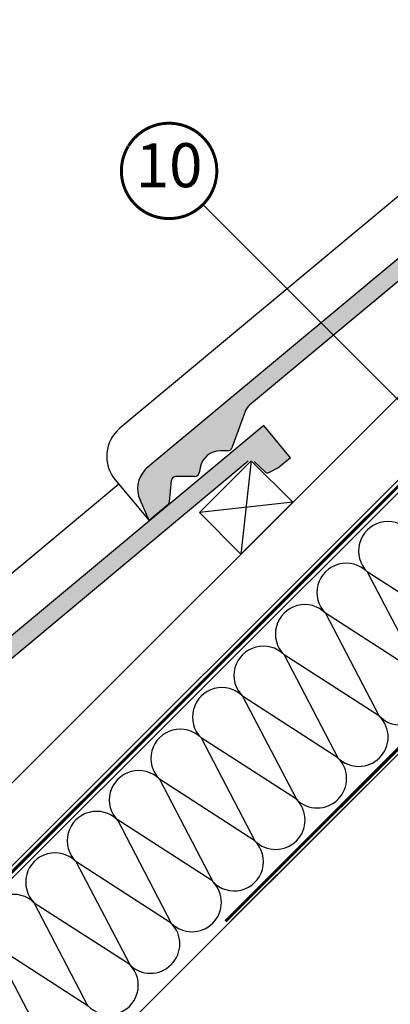
# Model space of a CAD drawing. Units: millimetres. Extents: x -1732 to 12033, y -1410 to 3347.
# Drawn here: x 197 to 450, y 13 to 684 of the extents above; entities that cross this region are included whole.
import ezdxf
from ezdxf.enums import TextEntityAlignment as Align

# ---------------------------------------------------------------- set-up
doc = ezdxf.new("R2010")
doc.units = ezdxf.units.MM
doc.header["$LTSCALE"] = 20
doc.header["$MEASUREMENT"] = 0
doc.linetypes.add('AUSGEZOGEN', pattern=[0])
doc.linetypes.add('VERDECKT2', pattern=[0.1875, 0.125, -0.0625])
for name, color, linetype in [('KOTY POPISY', 1, 'Continuous'), ('SKLADBA STRECHY', 7, 'Continuous'), ('SRAFY', 8, 'Continuous'), ('VELUX-1_10', 1, 'Continuous'), ('VELUX-DACH', 7, 'Continuous'), ('VELUX-DACHEINDECKUNG', 8, 'AUSGEZOGEN'), ('VELUX-DACHSCHRAFFUR', 8, 'Continuous'), ('ytong', 7, 'Continuous')]:
    doc.layers.add(name, color=color, linetype=linetype)
doc.styles.add('Verdana', font='verdana.ttf')

# ---------------------------------------------------------------- blocks, each defined once
blk = doc.blocks.new('Ziegel_laengs_oben 02')
at = {"layer": 'VELUX-DACHEINDECKUNG'}
h = blk.add_hatch(color=256, dxfattribs=at)
h.dxf.hatch_style = 1
h.paths.add_polyline_path([(-2.051010644667258, -0.3972330653073186, -0.3788648489500132), (1.923020984917457, -0.5127566575956735), (9.631987803126322, -7.743094367383037, 0.3201013092034004), (11.93403734377353, -8.052915840993137), (19.00613243001135, -4.318735646996856), (26.68508105711317, 2.087023323048697), (8.428667992482588, 23.97202691029065), (-297.837742907137, -231.514616393931), (-298.7288659859851, -232.4986391912256, 0.296739020929863), (-302.0114150665395, -252.9641233878741), (-295.8306675440235, -266.9547752235732), (-283.0595411188406, -256.3011347802758, 0.1989139032096079), (-281.9934495379512, -254.2675168476986), (-280.6784993028441, -239.720423817985, -0.3873854599025922), (-277.6976152241405, -236.990503564728), (-264.6898677663939, -237.0279916857049, 0.3625006154229601), (-261.7438927094172, -234.5574558034889), (-261.1174311881023, -231.0637366642777, -0.3639671704184579), (-247.3118631166089, -219.5167878514247), (-242.4065328836305, -219.5309225842882, 0.3138716756598345), (-239.5973603508173, -217.5651122860622), (-230.4579256133529, -192.6783814904404, -0.1316522774067889), (-227.4766632556466, -188.4467260902513)])
for p, q in [((8.428667992482588, 23.97202691029065), (-297.837836644303, -231.5146945892311)), ((26.68508105711317, 2.087023323048697), (8.428667992482588, 23.97202691029065)), ((26.68508105711317, 2.087023323048697), (19.00613243001044, -4.318735646997084)), ((-2.051012066858675, -0.3972342516958633), (-227.4766632556466, -188.4467260902511)), ((9.631987803126322, -7.743094367382582), (1.923020984917457, -0.5127566575956735)), ((11.93403734377353, -8.052915840993364), (19.00613243000953, -4.318735646997766)), ((-90.17740246166613, -15.96128849777665), (-315.708547590687, -204.0987831068614)), ((-230.4579441524957, -192.6783709705678), (-239.5973179994226, -217.5651685953349)), ((-242.4221303497716, -219.5308776401139), (-247.2936350809568, -219.5168403755979)), ((-297.837742907137, -231.5146163939312), (-298.7294669223347, -232.4991670150571)), ((-261.1142428150879, -231.0459553968813), (-261.7438380380208, -234.5573662370002)), ((-318.8915217333297, -239.3105520997316), (-295.8307354544404, -266.9548318742668)), ((-281.9934264194344, -254.2675367382917), (-280.6785228801891, -239.7204090034807)), ((-264.7054637933097, -237.0279467382038), (-277.6820191971383, -236.9905485122295)), ((-295.8306675440226, -266.9547752235735), (-302.025958310669, -252.9312035081284)), ((-283.0595411188406, -256.3011347802758), (-295.8307612811886, -266.954853418873))]:
    blk.add_line(p, q, dxfattribs=at)
for centre, radius, start, end in [((11.00019042884105, -6.284320370154774), 2, 226.8350285764301, 297.8347761037629), ((-221.0709042856006, -196.1256747173538), 10, 129.8347660858469, 159.8347600905018), ((-299.6941501655729, -223.2961546746174), 25, 129.8347761037754, 219.8347761037637), ((-247.3340126776084, -233.5167703298762), 14.00000000000001, 89.83477407967312, 169.8348127335421), ((-242.4134690571409, -216.5309306027161), 3.000000000000001, 269.8347517678653, 339.8347650994415), ((-284.646378076518, -245.2533847504169), 19.00000000000001, 137.8347754153824, 203.8347840821897), ((-264.69680250068, -234.0279997008056), 3.000000000000001, 269.8347517678653, 349.8347904217238), ((-277.6906804897681, -239.9904955496272), 3.000000000000001, 89.83474675890706, 174.834784413546), ((-284.9812688098546, -253.9974501921452), 3.000000000000001, 309.8347710948195, 354.8349943281719)]:
    blk.add_arc(centre, radius, start, end, dxfattribs=at)
blk = doc.blocks.new('Position_1_10')
at = {"layer": 'KOTY POPISY', "const_width": 2}
blk.add_lwpolyline([(-27.72584569558762, 16.95663529314379, -680.2406413038243), (-27.82507533244893, 16.79330767727834, 1.773395182032496)], format="xyb", dxfattribs=at)
at = {"layer": 'KOTY POPISY', "style": 'Verdana'}
blk.add_attdef('POS', text='', height=30, dxfattribs=at).set_placement((1.523403625469655e-11, 2.41016095969826e-11), align=Align.MIDDLE)

msp = doc.modelspace()

# ---------------------------------------------------------------- linework, layer by layer
at = {"layer": 'SKLADBA STRECHY'}
msp.add_lwpolyline([(319.6719363551265, 348.0008159403578), (355.0323330100864, 383.3510966804579), (383.3135692660098, 355.0637908756189), (347.9531726110508, 319.713510135517)], close=True, dxfattribs=at)
at = {"layer": 'SRAFY'}
for p, q in [((355.0323330100864, 383.3510966804579), (347.9531726110517, 319.7135101355188)), ((383.3135692660098, 355.0637908756189), (319.6719363551265, 348.0008159403578))]:
    msp.add_line(p, q, dxfattribs=at)
at = {"layer": 'VELUX-1_10'}
msp.add_line((322.0443803263943, 557.8499767189475), (474.3115115404657, 405.5392724043828), dxfattribs=at)
at = {"layer": 'VELUX-DACH'}
for p, q in [((714.9216657042589, 621.532501527392), (107.3631859969619, 14.14783236617859)), ((564.1123938969195, 535.810892514427), (42.30936279350226, 14.15713900784704))]:
    msp.add_line(p, q, dxfattribs=at)
at = {"layer": 'VELUX-DACH', "color": 7, "linetype": 'AUSGEZOGEN'}
for p, q in [((590.5092334352248, 505.8616815745581), (98.8779047095527, 14.14904627596025)), ((777.6203195566068, 506.0888393655659), (342.1226343696876, 70.67469729188451))]:
    msp.add_line(p, q, dxfattribs=at)
at = {"layer": 'VELUX-DACH', "color": 3, "linetype": 'VERDECKT2', "const_width": 2}
msp.add_lwpolyline([(103.110784527119, 14.14844071746029), (711.5706738369508, 622.4342618419532, 0.4142135629495362), (711.5712807868431, 626.6769024898322), (656.21099307037, 682.0510085478309, 0.3869786529128906), (651.9683524307611, 682.0516154986262), (633.3115600780334, 663.400160483211)], format="xyb", dxfattribs=at)
msp.add_lwpolyline([(337.4900612590354, 69.54187634848313), (562.0265977491613, 294.0939452306311), (564.326407031198, 295.5604864308734)], dxfattribs=at)
at = {"layer": 'VELUX-DACHSCHRAFFUR'}
for p, q in [((433.8783956907077, 307.7217376286908), (470.5385596447998, 237.4605127168988)), ((498.8268769687625, 265.7407373089818), (433.8783956907077, 307.7217376286908)), ((470.538559644792, 237.4605127169043), (405.5900783667357, 279.4415130366124)), ((405.5900783667357, 279.4415130366124), (441.882846811779, 209.6800986309836)), ((377.3890662154699, 251.1911682530581), (414.0492301695581, 180.9299433412707)), ((442.3375474935231, 209.2101679333527), (377.3890662154672, 251.1911682530581)), ((349.1007488915002, 222.910943660977), (385.7609128455933, 152.6497187491868)), ((414.0492301695581, 180.9299433412707), (349.1007488915002, 222.910943660977)), ((320.8124315675359, 194.6307190688967), (357.4725955216263, 124.3694941571066)), ((385.7609128455906, 152.6497187491905), (320.8124315675359, 194.6307190688967)), ((357.47259552162, 124.369494157113), (292.5241142435643, 166.3504944768201)), ((292.5241142435643, 166.3504944768201), (328.8168826886058, 96.58908007119226)), ((328.0726026519551, 97.29649654387049), (263.1241213739004, 139.2774968635786)), ((263.8663783722959, 138.5721037185922), (300.5265423263827, 68.31087880680298)), ((263.8663783722805, 138.5721037186035), (300.5265423263725, 68.31087880681523)), ((300.5265423263827, 68.31087880680298), (235.5780610483284, 110.291879126512)), ((235.5780610483141, 110.2918791265251), (272.2382250024061, 40.03065421473318)), ((300.5265423263688, 68.31087880681613), (235.5780610483141, 110.2918791265251)), ((272.2382250023984, 40.03065421473863), (207.2897437243421, 82.0116545344467)), ((207.2897437243421, 82.0116545344467), (243.5825121693854, 12.25024012881792)), ((179.0887315730763, 53.76130975089242), (215.7488955271644, -16.49991516089497)), ((244.0372128511294, 11.78030943118708), (179.0887315730736, 53.76130975089242))]:
    msp.add_line(p, q, dxfattribs=at)
for centre, radius, start, end in [((448.0225543526899, 321.8618499247295), 19.99999999999983, 44.99180322908287, 224.9918032290829), ((419.734237028719, 293.5816253326529), 19.99999999999983, 44.99180322908287, 224.9918032290829), ((391.4459197047545, 265.30140074057), 19.99999999999983, 44.99180322908287, 224.9918032290829), ((363.2449075534842, 237.0510559570193), 20.00000000000016, 44.99180322908287, 224.9918032290829), ((456.4516404490812, 223.3217770599167), 19.958585581266, 223.1176962694639, 45.10518307619211), ((334.9565902295162, 208.7708313649373), 19.99999999999983, 44.99180322908287, 224.9918032290829), ((428.1933888315427, 195.0700556373095), 20.00000000000016, 224.9918032290829, 44.99180322908287), ((306.6682729055447, 180.4906067728616), 19.99999999999983, 44.99180322908287, 224.9918032290829), ((399.9050715075764, 166.789831045231), 19.99999999999983, 224.9918032290829, 44.99180322908287), ((278.3799555815822, 152.2103821807787), 19.99999999999983, 44.99180322908287, 224.9918032290829), ((371.6167541836098, 138.5096064531499), 19.99999999999983, 224.9918032290829, 44.99180322908287), ((249.7222197103092, 124.4319914225525), 20.00000000000016, 44.99180322908287, 224.9918032290829), ((249.7222197102963, 124.4319914225639), 19.99999999999983, 44.99180322908287, 224.9918032290829), ((343.3856763259091, 110.2307585001254), 19.958585581266, 223.1176962694639, 45.10518307619211), ((221.4339023863427, 96.15176683047139), 19.99999999999983, 44.99180322908287, 224.9918032290829), ((221.4339023863254, 96.15176683048728), 19.99999999999983, 44.99180322908287, 224.9918032290829), ((314.6707009883703, 82.45099110284264), 20.00000000000016, 224.9918032290829, 44.99180322908287), ((314.6707009883548, 82.45099110285761), 19.99999999999983, 224.9918032290829, 44.99180322908287), ((193.1455850623609, 67.87154223840432), 19.99999999999983, 44.99180322908287, 224.9918032290829), ((286.3823836643878, 54.17076651077556), 19.99999999999983, 224.9918032290829, 44.99180322908287), ((258.1513058066876, 25.89191855775104), 19.958585581266, 223.1176962694639, 45.10518307619211)]:
    msp.add_arc(centre, radius, start, end, dxfattribs=at)
at = {"layer": 'ytong'}
for p, q in [((216.888643242115, -54.51789629604991), (569.7854018586377, 298.2779054901503)), ((-5.996033658112992, -277.3388102685749), (311.7929832294053, 40.35929342387226))]:
    msp.add_line(p, q, dxfattribs=at)

# ---------------------------------------------------------------- block references
at = {"layer": 'VELUX-1_10'}
ref = msp.add_blockref('Position_1_10', (299.0666978452864, 580.8342345446041), dxfattribs=dict(at, rotation=359.9918032290919))
ref.add_attrib('POS', '10', dxfattribs={"height": 29.99999999999999, "rotation": 359.9918032290873, "style": 'Verdana'}).set_placement((299.0666978452591, 580.8342345445586), align=Align.MIDDLE)
at = {"layer": 'VELUX-DACHSCHRAFFUR', "rotation": 359.9918032290919}
for p in [(581.3388718484332, 609.5928931704211), (355.0323328455665, 383.3510960227732)]:
    msp.add_blockref('Ziegel_laengs_oben 02', p, dxfattribs=at)

doc.saveas('drawing.dxf')
